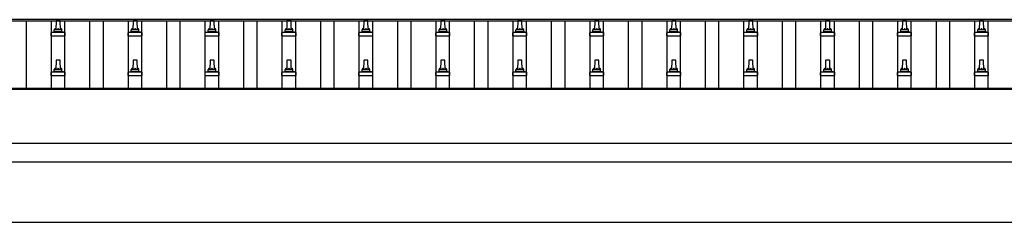
# Model space of a CAD drawing. Units: millimetres. Extents: x 0 to 42050, y 0 to 29700.
# Drawn here: x 11714 to 14273, y 7622 to 8150 of the extents above; entities that cross this region are included whole.
import ezdxf

# ---------------------------------------------------------------- set-up
doc = ezdxf.new("R2010")
doc.units = ezdxf.units.MM
doc.layers.add('YKK_13', color=4, linetype='Continuous', lineweight=30)
doc.layers.add('YKK_A1', color=4, linetype='Continuous', lineweight=30)

msp = doc.modelspace()

# ---------------------------------------------------------------- linework, layer by layer
at = {"layer": 'YKK_13'}
for p, q in [((11809.1, 8146.6), (11808.3, 8123.1)), ((11818.6, 8147.6), (11810.1, 8147.6)), ((11820.3, 8123.1), (11819.6, 8146.6)), ((12009.1, 8146.6), (12008.3, 8123.1)), ((12018.6, 8147.6), (12010.1, 8147.6)), ((12020.3, 8123.1), (12019.6, 8146.6)), ((12209.1, 8146.6), (12208.3, 8123.1)), ((12218.6, 8147.6), (12210.1, 8147.6)), ((12220.3, 8123.1), (12219.6, 8146.6)), ((12409.1, 8146.6), (12408.3, 8123.1)), ((12418.6, 8147.6), (12410.1, 8147.6)), ((12420.3, 8123.1), (12419.6, 8146.6)), ((12609.1, 8146.6), (12608.3, 8123.1)), ((12618.6, 8147.6), (12610.1, 8147.6)), ((12620.3, 8123.1), (12619.6, 8146.6)), ((12809.1, 8146.6), (12808.3, 8123.1)), ((12818.6, 8147.6), (12810.1, 8147.6)), ((12820.3, 8123.1), (12819.6, 8146.6)), ((13009.1, 8146.6), (13008.3, 8123.1)), ((13018.6, 8147.6), (13010.1, 8147.6)), ((13020.3, 8123.1), (13019.6, 8146.6)), ((13209.1, 8146.6), (13208.3, 8123.1)), ((13218.6, 8147.6), (13210.1, 8147.6)), ((13220.3, 8123.1), (13219.6, 8146.6)), ((13409.1, 8146.6), (13408.3, 8123.1)), ((13418.6, 8147.6), (13410.1, 8147.6)), ((13420.3, 8123.1), (13419.6, 8146.6)), ((13609.1, 8146.6), (13608.3, 8123.1)), ((13618.6, 8147.6), (13610.1, 8147.6)), ((13620.3, 8123.1), (13619.6, 8146.6)), ((13809.1, 8146.6), (13808.3, 8123.1)), ((13818.6, 8147.6), (13810.1, 8147.6)), ((13820.3, 8123.1), (13819.6, 8146.6)), ((14009.1, 8146.6), (14008.3, 8123.1)), ((14018.6, 8147.6), (14010.1, 8147.6)), ((14020.3, 8123.1), (14019.6, 8146.6)), ((14209.1, 8146.6), (14208.3, 8123.1)), ((14218.6, 8147.6), (14210.1, 8147.6)), ((14220.3, 8123.1), (14219.6, 8146.6)), ((11796.1, 8107.6), (11796.1, 8115.3)), ((11832.2, 8116.1), (11796.5, 8116.1)), ((11796.9, 8116.2), (11803.6, 8117.9)), ((11824.7, 8118.1), (11804, 8118.1)), ((11804.3, 8118.8), (11804.3, 8123.1)), ((11823.3, 8123.1), (11805.3, 8123.1)), ((11824.3, 8118.8), (11824.3, 8123.1)), ((11831.8, 8116.2), (11825.1, 8117.9)), ((11832.6, 8107.6), (11832.6, 8115.3)), ((11996.1, 8107.6), (11996.1, 8115.3)), ((12032.2, 8116.1), (11996.5, 8116.1)), ((11996.9, 8116.2), (12003.6, 8117.9)), ((12024.7, 8118.1), (12004, 8118.1)), ((12004.3, 8118.8), (12004.3, 8123.1)), ((12023.3, 8123.1), (12005.3, 8123.1)), ((12024.3, 8118.8), (12024.3, 8123.1)), ((12031.8, 8116.2), (12025.1, 8117.9)), ((12032.6, 8107.6), (12032.6, 8115.3)), ((12196.1, 8107.6), (12196.1, 8115.3)), ((12232.2, 8116.1), (12196.5, 8116.1)), ((12196.9, 8116.2), (12203.6, 8117.9)), ((12224.7, 8118.1), (12204, 8118.1)), ((12204.3, 8118.8), (12204.3, 8123.1)), ((12223.3, 8123.1), (12205.3, 8123.1)), ((12224.3, 8118.8), (12224.3, 8123.1)), ((12231.8, 8116.2), (12225.1, 8117.9)), ((12232.6, 8107.6), (12232.6, 8115.3)), ((12396.1, 8107.6), (12396.1, 8115.3)), ((12432.2, 8116.1), (12396.5, 8116.1)), ((12396.9, 8116.2), (12403.6, 8117.9)), ((12424.7, 8118.1), (12404, 8118.1)), ((12404.3, 8118.8), (12404.3, 8123.1)), ((12423.3, 8123.1), (12405.3, 8123.1)), ((12424.3, 8118.8), (12424.3, 8123.1)), ((12431.8, 8116.2), (12425.1, 8117.9)), ((12432.6, 8107.6), (12432.6, 8115.3)), ((12596.1, 8107.6), (12596.1, 8115.3)), ((12632.2, 8116.1), (12596.5, 8116.1)), ((12596.9, 8116.2), (12603.6, 8117.9)), ((12624.7, 8118.1), (12604, 8118.1)), ((12604.3, 8118.8), (12604.3, 8123.1)), ((12623.3, 8123.1), (12605.3, 8123.1)), ((12624.3, 8118.8), (12624.3, 8123.1)), ((12631.8, 8116.2), (12625.1, 8117.9)), ((12632.6, 8107.6), (12632.6, 8115.3)), ((12796.1, 8107.6), (12796.1, 8115.3)), ((12832.2, 8116.1), (12796.5, 8116.1)), ((12796.9, 8116.2), (12803.6, 8117.9)), ((12824.7, 8118.1), (12804, 8118.1)), ((12804.3, 8118.8), (12804.3, 8123.1)), ((12823.3, 8123.1), (12805.3, 8123.1)), ((12824.3, 8118.8), (12824.3, 8123.1)), ((12831.8, 8116.2), (12825.1, 8117.9)), ((12832.6, 8107.6), (12832.6, 8115.3)), ((12996.1, 8107.6), (12996.1, 8115.3)), ((13032.2, 8116.1), (12996.5, 8116.1)), ((12996.9, 8116.2), (13003.6, 8117.9)), ((13024.7, 8118.1), (13004, 8118.1)), ((13004.3, 8118.8), (13004.3, 8123.1)), ((13023.3, 8123.1), (13005.3, 8123.1)), ((13024.3, 8118.8), (13024.3, 8123.1)), ((13031.8, 8116.2), (13025.1, 8117.9)), ((13032.6, 8107.6), (13032.6, 8115.3)), ((13196.1, 8107.6), (13196.1, 8115.3)), ((13232.2, 8116.1), (13196.5, 8116.1)), ((13196.9, 8116.2), (13203.6, 8117.9)), ((13224.7, 8118.1), (13204, 8118.1)), ((13204.3, 8118.8), (13204.3, 8123.1)), ((13223.3, 8123.1), (13205.3, 8123.1)), ((13224.3, 8118.8), (13224.3, 8123.1)), ((13231.8, 8116.2), (13225.1, 8117.9)), ((13232.6, 8107.6), (13232.6, 8115.3)), ((13396.1, 8107.6), (13396.1, 8115.3)), ((13432.2, 8116.1), (13396.5, 8116.1)), ((13396.9, 8116.2), (13403.6, 8117.9)), ((13424.7, 8118.1), (13404, 8118.1)), ((13404.3, 8118.8), (13404.3, 8123.1)), ((13423.3, 8123.1), (13405.3, 8123.1)), ((13424.3, 8118.8), (13424.3, 8123.1)), ((13431.8, 8116.2), (13425.1, 8117.9)), ((13432.6, 8107.6), (13432.6, 8115.3)), ((13596.1, 8107.6), (13596.1, 8115.3)), ((13632.2, 8116.1), (13596.5, 8116.1)), ((13596.9, 8116.2), (13603.6, 8117.9)), ((13624.7, 8118.1), (13604, 8118.1)), ((13604.3, 8118.8), (13604.3, 8123.1)), ((13623.3, 8123.1), (13605.3, 8123.1)), ((13624.3, 8118.8), (13624.3, 8123.1)), ((13631.8, 8116.2), (13625.1, 8117.9)), ((13632.6, 8107.6), (13632.6, 8115.3)), ((13796.1, 8107.6), (13796.1, 8115.3)), ((13832.2, 8116.1), (13796.5, 8116.1)), ((13796.9, 8116.2), (13803.6, 8117.9)), ((13824.7, 8118.1), (13804, 8118.1)), ((13804.3, 8118.8), (13804.3, 8123.1)), ((13823.3, 8123.1), (13805.3, 8123.1)), ((13824.3, 8118.8), (13824.3, 8123.1)), ((13831.8, 8116.2), (13825.1, 8117.9)), ((13832.6, 8107.6), (13832.6, 8115.3)), ((13996.1, 8107.6), (13996.1, 8115.3)), ((14032.2, 8116.1), (13996.5, 8116.1)), ((13996.9, 8116.2), (14003.6, 8117.9)), ((14024.7, 8118.1), (14004, 8118.1)), ((14004.3, 8118.8), (14004.3, 8123.1)), ((14023.3, 8123.1), (14005.3, 8123.1)), ((14024.3, 8118.8), (14024.3, 8123.1)), ((14031.8, 8116.2), (14025.1, 8117.9)), ((14032.6, 8107.6), (14032.6, 8115.3)), ((14196.1, 8107.6), (14196.1, 8115.3)), ((14232.2, 8116.1), (14196.5, 8116.1)), ((14196.9, 8116.2), (14203.6, 8117.9)), ((14224.7, 8118.1), (14204, 8118.1)), ((14204.3, 8118.8), (14204.3, 8123.1)), ((14223.3, 8123.1), (14205.3, 8123.1)), ((14224.3, 8118.8), (14224.3, 8123.1)), ((14231.8, 8116.2), (14225.1, 8117.9)), ((14232.6, 8107.6), (14232.6, 8115.3)), ((11796.1, 8107.6), (11832.6, 8107.6)), ((11996.1, 8107.6), (12032.6, 8107.6)), ((12196.1, 8107.6), (12232.6, 8107.6)), ((12396.1, 8107.6), (12432.6, 8107.6)), ((12596.1, 8107.6), (12632.6, 8107.6)), ((12796.1, 8107.6), (12832.6, 8107.6)), ((12996.1, 8107.6), (13032.6, 8107.6)), ((13196.1, 8107.6), (13232.6, 8107.6)), ((13396.1, 8107.6), (13432.6, 8107.6)), ((13596.1, 8107.6), (13632.6, 8107.6)), ((13796.1, 8107.6), (13832.6, 8107.6)), ((13996.1, 8107.6), (14032.6, 8107.6)), ((14196.1, 8107.6), (14232.6, 8107.6)), ((11809.1, 8043.2), (11808.3, 8019.7)), ((11818.6, 8044.2), (11810.1, 8044.2)), ((11820.3, 8019.7), (11819.6, 8043.2)), ((12009.1, 8043.2), (12008.3, 8019.7)), ((12018.6, 8044.2), (12010.1, 8044.2)), ((12020.3, 8019.7), (12019.6, 8043.2)), ((12209.1, 8043.2), (12208.3, 8019.7)), ((12218.6, 8044.2), (12210.1, 8044.2)), ((12220.3, 8019.7), (12219.6, 8043.2)), ((12409.1, 8043.2), (12408.3, 8019.7)), ((12418.6, 8044.2), (12410.1, 8044.2)), ((12420.3, 8019.7), (12419.6, 8043.2)), ((12609.1, 8043.2), (12608.3, 8019.7)), ((12618.6, 8044.2), (12610.1, 8044.2)), ((12620.3, 8019.7), (12619.6, 8043.2)), ((12809.1, 8043.2), (12808.3, 8019.7)), ((12818.6, 8044.2), (12810.1, 8044.2)), ((12820.3, 8019.7), (12819.6, 8043.2)), ((13009.1, 8043.2), (13008.3, 8019.7)), ((13018.6, 8044.2), (13010.1, 8044.2)), ((13020.3, 8019.7), (13019.6, 8043.2)), ((13209.1, 8043.2), (13208.3, 8019.7)), ((13218.6, 8044.2), (13210.1, 8044.2)), ((13220.3, 8019.7), (13219.6, 8043.2)), ((13409.1, 8043.2), (13408.3, 8019.7)), ((13418.6, 8044.2), (13410.1, 8044.2)), ((13420.3, 8019.7), (13419.6, 8043.2)), ((13609.1, 8043.2), (13608.3, 8019.7)), ((13618.6, 8044.2), (13610.1, 8044.2)), ((13620.3, 8019.7), (13619.6, 8043.2)), ((13809.1, 8043.2), (13808.3, 8019.7)), ((13818.6, 8044.2), (13810.1, 8044.2)), ((13820.3, 8019.7), (13819.6, 8043.2)), ((14009.1, 8043.2), (14008.3, 8019.7)), ((14018.6, 8044.2), (14010.1, 8044.2)), ((14020.3, 8019.7), (14019.6, 8043.2)), ((14209.1, 8043.2), (14208.3, 8019.7)), ((14218.6, 8044.2), (14210.1, 8044.2)), ((14220.3, 8019.7), (14219.6, 8043.2)), ((11796.1, 8004.2), (11796.1, 8011.9)), ((11832.2, 8012.7), (11796.5, 8012.7)), ((11796.9, 8012.9), (11803.6, 8014.5)), ((11824.7, 8014.7), (11804, 8014.7)), ((11804.3, 8015.5), (11804.3, 8019.7)), ((11823.3, 8019.7), (11805.3, 8019.7)), ((11824.3, 8015.5), (11824.3, 8019.7)), ((11831.8, 8012.9), (11825.1, 8014.5)), ((11832.6, 8004.2), (11832.6, 8011.9)), ((11996.1, 8004.2), (11996.1, 8011.9)), ((12032.2, 8012.7), (11996.5, 8012.7)), ((11996.9, 8012.9), (12003.6, 8014.5)), ((12024.7, 8014.7), (12004, 8014.7)), ((12004.3, 8015.5), (12004.3, 8019.7)), ((12023.3, 8019.7), (12005.3, 8019.7)), ((12024.3, 8015.5), (12024.3, 8019.7)), ((12031.8, 8012.9), (12025.1, 8014.5)), ((12032.6, 8004.2), (12032.6, 8011.9)), ((12196.1, 8004.2), (12196.1, 8011.9)), ((12232.2, 8012.7), (12196.5, 8012.7)), ((12196.9, 8012.9), (12203.6, 8014.5)), ((12224.7, 8014.7), (12204, 8014.7)), ((12204.3, 8015.5), (12204.3, 8019.7)), ((12223.3, 8019.7), (12205.3, 8019.7)), ((12224.3, 8015.5), (12224.3, 8019.7)), ((12231.8, 8012.9), (12225.1, 8014.5)), ((12232.6, 8004.2), (12232.6, 8011.9)), ((12396.1, 8004.2), (12396.1, 8011.9)), ((12432.2, 8012.7), (12396.5, 8012.7)), ((12396.9, 8012.9), (12403.6, 8014.5)), ((12424.7, 8014.7), (12404, 8014.7)), ((12404.3, 8015.5), (12404.3, 8019.7)), ((12423.3, 8019.7), (12405.3, 8019.7)), ((12424.3, 8015.5), (12424.3, 8019.7)), ((12431.8, 8012.9), (12425.1, 8014.5)), ((12432.6, 8004.2), (12432.6, 8011.9)), ((12596.1, 8004.2), (12596.1, 8011.9)), ((12632.2, 8012.7), (12596.5, 8012.7)), ((12596.9, 8012.9), (12603.6, 8014.5)), ((12624.7, 8014.7), (12604, 8014.7)), ((12604.3, 8015.5), (12604.3, 8019.7)), ((12623.3, 8019.7), (12605.3, 8019.7)), ((12624.3, 8015.5), (12624.3, 8019.7)), ((12631.8, 8012.9), (12625.1, 8014.5)), ((12632.6, 8004.2), (12632.6, 8011.9)), ((12796.1, 8004.2), (12796.1, 8011.9)), ((12832.2, 8012.7), (12796.5, 8012.7)), ((12796.9, 8012.9), (12803.6, 8014.5)), ((12824.7, 8014.7), (12804, 8014.7)), ((12804.3, 8015.5), (12804.3, 8019.7)), ((12823.3, 8019.7), (12805.3, 8019.7)), ((12824.3, 8015.5), (12824.3, 8019.7)), ((12831.8, 8012.9), (12825.1, 8014.5)), ((12832.6, 8004.2), (12832.6, 8011.9)), ((12996.1, 8004.2), (12996.1, 8011.9)), ((13032.2, 8012.7), (12996.5, 8012.7)), ((12996.9, 8012.9), (13003.6, 8014.5)), ((13024.7, 8014.7), (13004, 8014.7)), ((13004.3, 8015.5), (13004.3, 8019.7)), ((13023.3, 8019.7), (13005.3, 8019.7)), ((13024.3, 8015.5), (13024.3, 8019.7)), ((13031.8, 8012.9), (13025.1, 8014.5)), ((13032.6, 8004.2), (13032.6, 8011.9)), ((13196.1, 8004.2), (13196.1, 8011.9)), ((13232.2, 8012.7), (13196.5, 8012.7)), ((13196.9, 8012.9), (13203.6, 8014.5)), ((13224.7, 8014.7), (13204, 8014.7)), ((13204.3, 8015.5), (13204.3, 8019.7)), ((13223.3, 8019.7), (13205.3, 8019.7)), ((13224.3, 8015.5), (13224.3, 8019.7)), ((13231.8, 8012.9), (13225.1, 8014.5)), ((13232.6, 8004.2), (13232.6, 8011.9)), ((13396.1, 8004.2), (13396.1, 8011.9)), ((13432.2, 8012.7), (13396.5, 8012.7)), ((13396.9, 8012.9), (13403.6, 8014.5)), ((13424.7, 8014.7), (13404, 8014.7)), ((13404.3, 8015.5), (13404.3, 8019.7)), ((13423.3, 8019.7), (13405.3, 8019.7)), ((13424.3, 8015.5), (13424.3, 8019.7)), ((13431.8, 8012.9), (13425.1, 8014.5)), ((13432.6, 8004.2), (13432.6, 8011.9)), ((13596.1, 8004.2), (13596.1, 8011.9)), ((13632.2, 8012.7), (13596.5, 8012.7)), ((13596.9, 8012.9), (13603.6, 8014.5)), ((13624.7, 8014.7), (13604, 8014.7)), ((13604.3, 8015.5), (13604.3, 8019.7)), ((13623.3, 8019.7), (13605.3, 8019.7)), ((13624.3, 8015.5), (13624.3, 8019.7)), ((13631.8, 8012.9), (13625.1, 8014.5)), ((13632.6, 8004.2), (13632.6, 8011.9)), ((13796.1, 8004.2), (13796.1, 8011.9)), ((13832.2, 8012.7), (13796.5, 8012.7)), ((13796.9, 8012.9), (13803.6, 8014.5)), ((13824.7, 8014.7), (13804, 8014.7)), ((13804.3, 8015.5), (13804.3, 8019.7)), ((13823.3, 8019.7), (13805.3, 8019.7)), ((13824.3, 8015.5), (13824.3, 8019.7)), ((13831.8, 8012.9), (13825.1, 8014.5)), ((13832.6, 8004.2), (13832.6, 8011.9)), ((13996.1, 8004.2), (13996.1, 8011.9)), ((14032.2, 8012.7), (13996.5, 8012.7)), ((13996.9, 8012.9), (14003.6, 8014.5)), ((14024.7, 8014.7), (14004, 8014.7)), ((14004.3, 8015.5), (14004.3, 8019.7)), ((14023.3, 8019.7), (14005.3, 8019.7)), ((14024.3, 8015.5), (14024.3, 8019.7)), ((14031.8, 8012.9), (14025.1, 8014.5)), ((14032.6, 8004.2), (14032.6, 8011.9)), ((14196.1, 8004.2), (14196.1, 8011.9)), ((14232.2, 8012.7), (14196.5, 8012.7)), ((14196.9, 8012.9), (14203.6, 8014.5)), ((14224.7, 8014.7), (14204, 8014.7)), ((14204.3, 8015.5), (14204.3, 8019.7)), ((14223.3, 8019.7), (14205.3, 8019.7)), ((14224.3, 8015.5), (14224.3, 8019.7)), ((14231.8, 8012.9), (14225.1, 8014.5)), ((14232.6, 8004.2), (14232.6, 8011.9)), ((11796.1, 8004.2), (11832.6, 8004.2)), ((11996.1, 8004.2), (12032.6, 8004.2)), ((12196.1, 8004.2), (12232.6, 8004.2)), ((12396.1, 8004.2), (12432.6, 8004.2)), ((12596.1, 8004.2), (12632.6, 8004.2)), ((12796.1, 8004.2), (12832.6, 8004.2)), ((12996.1, 8004.2), (13032.6, 8004.2)), ((13196.1, 8004.2), (13232.6, 8004.2)), ((13396.1, 8004.2), (13432.6, 8004.2)), ((13596.1, 8004.2), (13632.6, 8004.2)), ((13796.1, 8004.2), (13832.6, 8004.2)), ((13996.1, 8004.2), (14032.6, 8004.2)), ((14196.1, 8004.2), (14232.6, 8004.2))]:
    msp.add_line(p, q, dxfattribs=at)
for centre, radius, start, end in [((11810.1, 8146.6), 1, 90, 178.6051), ((11818.6, 8146.6), 1, 1.3949, 90), ((12010.1, 8146.6), 1, 90, 178.6051), ((12018.6, 8146.6), 1, 1.3949, 90), ((12210.1, 8146.6), 1, 90, 178.6051), ((12218.6, 8146.6), 1, 1.3949, 90), ((12410.1, 8146.6), 1, 90, 178.6051), ((12418.6, 8146.6), 1, 1.3949, 90), ((12610.1, 8146.6), 1, 90, 178.6051), ((12618.6, 8146.6), 1, 1.3949, 90), ((12810.1, 8146.6), 1, 90, 178.6051), ((12818.6, 8146.6), 1, 1.3949, 90), ((13010.1, 8146.6), 1, 90, 178.6051), ((13018.6, 8146.6), 1, 1.3949, 90), ((13210.1, 8146.6), 1, 90, 178.6051), ((13218.6, 8146.6), 1, 1.3949, 90), ((13410.1, 8146.6), 1, 90, 178.6051), ((13418.6, 8146.6), 1, 1.3949, 90), ((13610.1, 8146.6), 1, 90, 178.6051), ((13618.6, 8146.6), 1, 1.3949, 90), ((13810.1, 8146.6), 1, 90, 178.6051), ((13818.6, 8146.6), 1, 1.3949, 90), ((14010.1, 8146.6), 1, 90, 178.6051), ((14018.6, 8146.6), 1, 1.3949, 90), ((14210.1, 8146.6), 1, 90, 178.6051), ((14218.6, 8146.6), 1, 1.3949, 90), ((11797.1, 8115.3), 1, 103.627, 180), ((11803.3, 8118.8), 1, 283.627, 0), ((11808.4, 8122.4), 4.13, 90, 171.1763), ((11805.3, 8122.1), 1, 90, 180), ((11817.7, 8123.1), 4.83, 133.6028, 180), ((11811, 8123.1), 4.83, 0, 46.3972), ((11820.3, 8122.4), 4.13, 8.8237, 90), ((11823.3, 8122.1), 1, 0, 90), ((11825.3, 8118.8), 1, 180, 256.373), ((11831.6, 8115.3), 1, 0, 76.373), ((11997.1, 8115.3), 1, 103.627, 180), ((12003.3, 8118.8), 1, 283.627, 0), ((12008.4, 8122.4), 4.13, 90, 171.1763), ((12005.3, 8122.1), 1, 90, 180), ((12017.7, 8123.1), 4.83, 133.6028, 180), ((12011, 8123.1), 4.83, 0, 46.3972), ((12020.3, 8122.4), 4.13, 8.8237, 90), ((12023.3, 8122.1), 1, 0, 90), ((12025.3, 8118.8), 1, 180, 256.373), ((12031.6, 8115.3), 1, 0, 76.373), ((12197.1, 8115.3), 1, 103.627, 180), ((12203.3, 8118.8), 1, 283.627, 0), ((12208.4, 8122.4), 4.13, 90, 171.1763), ((12205.3, 8122.1), 1, 90, 180), ((12217.7, 8123.1), 4.83, 133.6028, 180), ((12211, 8123.1), 4.83, 0, 46.3972), ((12220.3, 8122.4), 4.13, 8.8237, 90), ((12223.3, 8122.1), 1, 0, 90), ((12225.3, 8118.8), 1, 180, 256.373), ((12231.6, 8115.3), 1, 0, 76.373), ((12397.1, 8115.3), 1, 103.627, 180), ((12403.3, 8118.8), 1, 283.627, 0), ((12408.4, 8122.4), 4.13, 90, 171.1763), ((12405.3, 8122.1), 1, 90, 180), ((12417.7, 8123.1), 4.83, 133.6028, 180), ((12411, 8123.1), 4.83, 0, 46.3972), ((12420.3, 8122.4), 4.13, 8.8237, 90), ((12423.3, 8122.1), 1, 0, 90), ((12425.3, 8118.8), 1, 180, 256.373), ((12431.6, 8115.3), 1, 0, 76.373), ((12597.1, 8115.3), 1, 103.627, 180), ((12603.3, 8118.8), 1, 283.627, 0), ((12608.4, 8122.4), 4.13, 90, 171.1763), ((12605.3, 8122.1), 1, 90, 180), ((12617.7, 8123.1), 4.83, 133.6028, 180), ((12611, 8123.1), 4.83, 0, 46.3972), ((12620.3, 8122.4), 4.13, 8.8237, 90), ((12623.3, 8122.1), 1, 0, 90), ((12625.3, 8118.8), 1, 180, 256.373), ((12631.6, 8115.3), 1, 0, 76.373), ((12797.1, 8115.3), 1, 103.627, 180), ((12803.3, 8118.8), 1, 283.627, 0), ((12808.4, 8122.4), 4.13, 90, 171.1763), ((12805.3, 8122.1), 1, 90, 180), ((12817.7, 8123.1), 4.83, 133.6028, 180), ((12811, 8123.1), 4.83, 0, 46.3972), ((12820.3, 8122.4), 4.13, 8.8237, 90), ((12823.3, 8122.1), 1, 0, 90), ((12825.3, 8118.8), 1, 180, 256.373), ((12831.6, 8115.3), 1, 0, 76.373), ((12997.1, 8115.3), 1, 103.627, 180), ((13003.3, 8118.8), 1, 283.627, 0), ((13008.4, 8122.4), 4.13, 90, 171.1763), ((13005.3, 8122.1), 1, 90, 180), ((13017.7, 8123.1), 4.83, 133.6028, 180), ((13011, 8123.1), 4.83, 0, 46.3972), ((13020.3, 8122.4), 4.13, 8.8237, 90), ((13023.3, 8122.1), 1, 0, 90), ((13025.3, 8118.8), 1, 180, 256.373), ((13031.6, 8115.3), 1, 0, 76.373), ((13197.1, 8115.3), 1, 103.627, 180), ((13203.3, 8118.8), 1, 283.627, 0), ((13208.4, 8122.4), 4.13, 90, 171.1763), ((13205.3, 8122.1), 1, 90, 180), ((13217.7, 8123.1), 4.83, 133.6028, 180), ((13211, 8123.1), 4.83, 0, 46.3972), ((13220.3, 8122.4), 4.13, 8.8237, 90), ((13223.3, 8122.1), 1, 0, 90), ((13225.3, 8118.8), 1, 180, 256.373), ((13231.6, 8115.3), 1, 0, 76.373), ((13397.1, 8115.3), 1, 103.627, 180), ((13403.3, 8118.8), 1, 283.627, 0), ((13408.4, 8122.4), 4.13, 90, 171.1763), ((13405.3, 8122.1), 1, 90, 180), ((13417.7, 8123.1), 4.83, 133.6028, 180), ((13411, 8123.1), 4.83, 0, 46.3972), ((13420.3, 8122.4), 4.13, 8.8237, 90), ((13423.3, 8122.1), 1, 0, 90), ((13425.3, 8118.8), 1, 180, 256.373), ((13431.6, 8115.3), 1, 0, 76.373), ((13597.1, 8115.3), 1, 103.627, 180), ((13603.3, 8118.8), 1, 283.627, 0), ((13608.4, 8122.4), 4.13, 90, 171.1763), ((13605.3, 8122.1), 1, 90, 180), ((13617.7, 8123.1), 4.83, 133.6028, 180), ((13611, 8123.1), 4.83, 0, 46.3972), ((13620.3, 8122.4), 4.13, 8.8237, 90), ((13623.3, 8122.1), 1, 0, 90), ((13625.3, 8118.8), 1, 180, 256.373), ((13631.6, 8115.3), 1, 0, 76.373), ((13797.1, 8115.3), 1, 103.627, 180), ((13803.3, 8118.8), 1, 283.627, 0), ((13808.4, 8122.4), 4.13, 90, 171.1763), ((13805.3, 8122.1), 1, 90, 180), ((13817.7, 8123.1), 4.83, 133.6028, 180), ((13811, 8123.1), 4.83, 0, 46.3972), ((13820.3, 8122.4), 4.13, 8.8237, 90), ((13823.3, 8122.1), 1, 0, 90), ((13825.3, 8118.8), 1, 180, 256.373), ((13831.6, 8115.3), 1, 0, 76.373), ((13997.1, 8115.3), 1, 103.627, 180), ((14003.3, 8118.8), 1, 283.627, 0), ((14008.4, 8122.4), 4.13, 90, 171.1763), ((14005.3, 8122.1), 1, 90, 180), ((14017.7, 8123.1), 4.83, 133.6028, 180), ((14011, 8123.1), 4.83, 0, 46.3972), ((14020.3, 8122.4), 4.13, 8.8237, 90), ((14023.3, 8122.1), 1, 0, 90), ((14025.3, 8118.8), 1, 180, 256.373), ((14031.6, 8115.3), 1, 0, 76.373), ((14197.1, 8115.3), 1, 103.627, 180), ((14203.3, 8118.8), 1, 283.627, 0), ((14208.4, 8122.4), 4.13, 90, 171.1763), ((14205.3, 8122.1), 1, 90, 180), ((14217.7, 8123.1), 4.83, 133.6028, 180), ((14211, 8123.1), 4.83, 0, 46.3972), ((14220.3, 8122.4), 4.13, 8.8237, 90), ((14223.3, 8122.1), 1, 0, 90), ((14225.3, 8118.8), 1, 180, 256.373), ((14231.6, 8115.3), 1, 0, 76.373), ((11810.1, 8043.2), 1, 90, 178.6051), ((11818.6, 8043.2), 1, 1.3949, 90), ((12010.1, 8043.2), 1, 90, 178.6051), ((12018.6, 8043.2), 1, 1.3949, 90), ((12210.1, 8043.2), 1, 90, 178.6051), ((12218.6, 8043.2), 1, 1.3949, 90), ((12410.1, 8043.2), 1, 90, 178.6051), ((12418.6, 8043.2), 1, 1.3949, 90), ((12610.1, 8043.2), 1, 90, 178.6051), ((12618.6, 8043.2), 1, 1.3949, 90), ((12810.1, 8043.2), 1, 90, 178.6051), ((12818.6, 8043.2), 1, 1.3949, 90), ((13010.1, 8043.2), 1, 90, 178.6051), ((13018.6, 8043.2), 1, 1.3949, 90), ((13210.1, 8043.2), 1, 90, 178.6051), ((13218.6, 8043.2), 1, 1.3949, 90), ((13410.1, 8043.2), 1, 90, 178.6051), ((13418.6, 8043.2), 1, 1.3949, 90), ((13610.1, 8043.2), 1, 90, 178.6051), ((13618.6, 8043.2), 1, 1.3949, 90), ((13810.1, 8043.2), 1, 90, 178.6051), ((13818.6, 8043.2), 1, 1.3949, 90), ((14010.1, 8043.2), 1, 90, 178.6051), ((14018.6, 8043.2), 1, 1.3949, 90), ((14210.1, 8043.2), 1, 90, 178.6051), ((14218.6, 8043.2), 1, 1.3949, 90), ((11797.1, 8011.9), 1, 103.627, 180), ((11803.3, 8015.5), 1, 283.627, 0), ((11808.4, 8019.1), 4.13, 90, 171.1763), ((11805.3, 8018.7), 1, 90, 180), ((11817.7, 8019.7), 4.83, 133.6028, 180), ((11811, 8019.7), 4.83, 0, 46.3972), ((11820.3, 8019.1), 4.13, 8.8237, 90), ((11823.3, 8018.7), 1, 0, 90), ((11825.3, 8015.5), 1, 180, 256.373), ((11831.6, 8011.9), 1, 0, 76.373), ((11997.1, 8011.9), 1, 103.627, 180), ((12003.3, 8015.5), 1, 283.627, 0), ((12008.4, 8019.1), 4.13, 90, 171.1763), ((12005.3, 8018.7), 1, 90, 180), ((12017.7, 8019.7), 4.83, 133.6028, 180), ((12011, 8019.7), 4.83, 0, 46.3972), ((12020.3, 8019.1), 4.13, 8.8237, 90), ((12023.3, 8018.7), 1, 0, 90), ((12025.3, 8015.5), 1, 180, 256.373), ((12031.6, 8011.9), 1, 0, 76.373), ((12197.1, 8011.9), 1, 103.627, 180), ((12203.3, 8015.5), 1, 283.627, 0), ((12208.4, 8019.1), 4.13, 90, 171.1763), ((12205.3, 8018.7), 1, 90, 180), ((12217.7, 8019.7), 4.83, 133.6028, 180), ((12211, 8019.7), 4.83, 0, 46.3972), ((12220.3, 8019.1), 4.13, 8.8237, 90), ((12223.3, 8018.7), 1, 0, 90), ((12225.3, 8015.5), 1, 180, 256.373), ((12231.6, 8011.9), 1, 0, 76.373), ((12397.1, 8011.9), 1, 103.627, 180), ((12403.3, 8015.5), 1, 283.627, 0), ((12408.4, 8019.1), 4.13, 90, 171.1763), ((12405.3, 8018.7), 1, 90, 180), ((12417.7, 8019.7), 4.83, 133.6028, 180), ((12411, 8019.7), 4.83, 0, 46.3972), ((12420.3, 8019.1), 4.13, 8.8237, 90), ((12423.3, 8018.7), 1, 0, 90), ((12425.3, 8015.5), 1, 180, 256.373), ((12431.6, 8011.9), 1, 0, 76.373), ((12597.1, 8011.9), 1, 103.627, 180), ((12603.3, 8015.5), 1, 283.627, 0), ((12608.4, 8019.1), 4.13, 90, 171.1763), ((12605.3, 8018.7), 1, 90, 180), ((12617.7, 8019.7), 4.83, 133.6028, 180), ((12611, 8019.7), 4.83, 0, 46.3972), ((12620.3, 8019.1), 4.13, 8.8237, 90), ((12623.3, 8018.7), 1, 0, 90), ((12625.3, 8015.5), 1, 180, 256.373), ((12631.6, 8011.9), 1, 0, 76.373), ((12797.1, 8011.9), 1, 103.627, 180), ((12803.3, 8015.5), 1, 283.627, 0), ((12808.4, 8019.1), 4.13, 90, 171.1763), ((12805.3, 8018.7), 1, 90, 180), ((12817.7, 8019.7), 4.83, 133.6028, 180), ((12811, 8019.7), 4.83, 0, 46.3972), ((12820.3, 8019.1), 4.13, 8.8237, 90), ((12823.3, 8018.7), 1, 0, 90), ((12825.3, 8015.5), 1, 180, 256.373), ((12831.6, 8011.9), 1, 0, 76.373), ((12997.1, 8011.9), 1, 103.627, 180), ((13003.3, 8015.5), 1, 283.627, 0), ((13008.4, 8019.1), 4.13, 90, 171.1763), ((13005.3, 8018.7), 1, 90, 180), ((13017.7, 8019.7), 4.83, 133.6028, 180), ((13011, 8019.7), 4.83, 0, 46.3972), ((13020.3, 8019.1), 4.13, 8.8237, 90), ((13023.3, 8018.7), 1, 0, 90), ((13025.3, 8015.5), 1, 180, 256.373), ((13031.6, 8011.9), 1, 0, 76.373), ((13197.1, 8011.9), 1, 103.627, 180), ((13203.3, 8015.5), 1, 283.627, 0), ((13208.4, 8019.1), 4.13, 90, 171.1763), ((13205.3, 8018.7), 1, 90, 180), ((13217.7, 8019.7), 4.83, 133.6028, 180), ((13211, 8019.7), 4.83, 0, 46.3972), ((13220.3, 8019.1), 4.13, 8.8237, 90), ((13223.3, 8018.7), 1, 0, 90), ((13225.3, 8015.5), 1, 180, 256.373), ((13231.6, 8011.9), 1, 0, 76.373), ((13397.1, 8011.9), 1, 103.627, 180), ((13403.3, 8015.5), 1, 283.627, 0), ((13408.4, 8019.1), 4.13, 90, 171.1763), ((13405.3, 8018.7), 1, 90, 180), ((13417.7, 8019.7), 4.83, 133.6028, 180), ((13411, 8019.7), 4.83, 0, 46.3972), ((13420.3, 8019.1), 4.13, 8.8237, 90), ((13423.3, 8018.7), 1, 0, 90), ((13425.3, 8015.5), 1, 180, 256.373), ((13431.6, 8011.9), 1, 0, 76.373), ((13597.1, 8011.9), 1, 103.627, 180), ((13603.3, 8015.5), 1, 283.627, 0), ((13608.4, 8019.1), 4.13, 90, 171.1763), ((13605.3, 8018.7), 1, 90, 180), ((13617.7, 8019.7), 4.83, 133.6028, 180), ((13611, 8019.7), 4.83, 0, 46.3972), ((13620.3, 8019.1), 4.13, 8.8237, 90), ((13623.3, 8018.7), 1, 0, 90), ((13625.3, 8015.5), 1, 180, 256.373), ((13631.6, 8011.9), 1, 0, 76.373), ((13797.1, 8011.9), 1, 103.627, 180), ((13803.3, 8015.5), 1, 283.627, 0), ((13808.4, 8019.1), 4.13, 90, 171.1763), ((13805.3, 8018.7), 1, 90, 180), ((13817.7, 8019.7), 4.83, 133.6028, 180), ((13811, 8019.7), 4.83, 0, 46.3972), ((13820.3, 8019.1), 4.13, 8.8237, 90), ((13823.3, 8018.7), 1, 0, 90), ((13825.3, 8015.5), 1, 180, 256.373), ((13831.6, 8011.9), 1, 0, 76.373), ((13997.1, 8011.9), 1, 103.627, 180), ((14003.3, 8015.5), 1, 283.627, 0), ((14008.4, 8019.1), 4.13, 90, 171.1763), ((14005.3, 8018.7), 1, 90, 180), ((14017.7, 8019.7), 4.83, 133.6028, 180), ((14011, 8019.7), 4.83, 0, 46.3972), ((14020.3, 8019.1), 4.13, 8.8237, 90), ((14023.3, 8018.7), 1, 0, 90), ((14025.3, 8015.5), 1, 180, 256.373), ((14031.6, 8011.9), 1, 0, 76.373), ((14197.1, 8011.9), 1, 103.627, 180), ((14203.3, 8015.5), 1, 283.627, 0), ((14208.4, 8019.1), 4.13, 90, 171.1763), ((14205.3, 8018.7), 1, 90, 180), ((14217.7, 8019.7), 4.83, 133.6028, 180), ((14211, 8019.7), 4.83, 0, 46.3972), ((14220.3, 8019.1), 4.13, 8.8237, 90), ((14223.3, 8018.7), 1, 0, 90), ((14225.3, 8015.5), 1, 180, 256.373), ((14231.6, 8011.9), 1, 0, 76.373)]:
    msp.add_arc(centre, radius, start, end, dxfattribs=at)
at = {"layer": 'YKK_A1'}
for p, q in [((16037.3, 8146), (10614.3, 8146)), ((16037.3, 8149.6), (10636.8, 8149.6)), ((11731.8, 7970), (11731.8, 8146)), ((11796.8, 7970), (11796.8, 8146)), ((11831.8, 7970), (11831.8, 8146)), ((11896.8, 7970), (11896.8, 8146)), ((11931.8, 7970), (11931.8, 8146)), ((11996.8, 7970), (11996.8, 8146)), ((12031.8, 7970), (12031.8, 8146)), ((12096.8, 7970), (12096.8, 8146)), ((12131.8, 7970), (12131.8, 8146)), ((12196.8, 7970), (12196.8, 8146)), ((12231.8, 7970), (12231.8, 8146)), ((12296.8, 7970), (12296.8, 8146)), ((12331.8, 7970), (12331.8, 8146)), ((12396.8, 7970), (12396.8, 8146)), ((12431.8, 7970), (12431.8, 8146)), ((12496.8, 7970), (12496.8, 8146)), ((12531.8, 7970), (12531.8, 8146)), ((12596.8, 7970), (12596.8, 8146)), ((12631.8, 7970), (12631.8, 8146)), ((12696.8, 7970), (12696.8, 8146)), ((12731.8, 7970), (12731.8, 8146)), ((12796.8, 7970), (12796.8, 8146)), ((12831.8, 7970), (12831.8, 8146)), ((12896.8, 7970), (12896.8, 8146)), ((12931.8, 7970), (12931.8, 8146)), ((12996.8, 7970), (12996.8, 8146)), ((13031.8, 7970), (13031.8, 8146)), ((13096.8, 7970), (13096.8, 8146)), ((13131.8, 7970), (13131.8, 8146)), ((13196.8, 7970), (13196.8, 8146)), ((13231.8, 7970), (13231.8, 8146)), ((13296.8, 7970), (13296.8, 8146)), ((13331.8, 7970), (13331.8, 8146)), ((13396.8, 7970), (13396.8, 8146)), ((13431.8, 7970), (13431.8, 8146)), ((13496.8, 7970), (13496.8, 8146)), ((13531.8, 7970), (13531.8, 8146)), ((13596.8, 7970), (13596.8, 8146)), ((13631.8, 7970), (13631.8, 8146)), ((13696.8, 7970), (13696.8, 8146)), ((13731.8, 7970), (13731.8, 8146)), ((13796.8, 7970), (13796.8, 8146)), ((13831.8, 7970), (13831.8, 8146)), ((13896.8, 7970), (13896.8, 8146)), ((13931.8, 7970), (13931.8, 8146)), ((13996.8, 7970), (13996.8, 8146)), ((14031.8, 7970), (14031.8, 8146)), ((14096.8, 7970), (14096.8, 8146)), ((14131.8, 7970), (14131.8, 8146)), ((14196.8, 7970), (14196.8, 8146)), ((14231.8, 7970), (14231.8, 8146)), ((16035.3, 7968.1), (10593.3, 7968.1)), ((16035.3, 7970), (10636.8, 7970)), ((16035.3, 7778.4), (10636.8, 7778.4)), ((15919.4, 7622.1), (10629.3, 7622.1))]:
    msp.add_line(p, q, dxfattribs=at)
at = {"layer": 'YKK_A1', "ltscale": 25}
msp.add_line((10636.8, 7828.2), (16035.3, 7828.2), dxfattribs=at)

doc.saveas('drawing.dxf')
